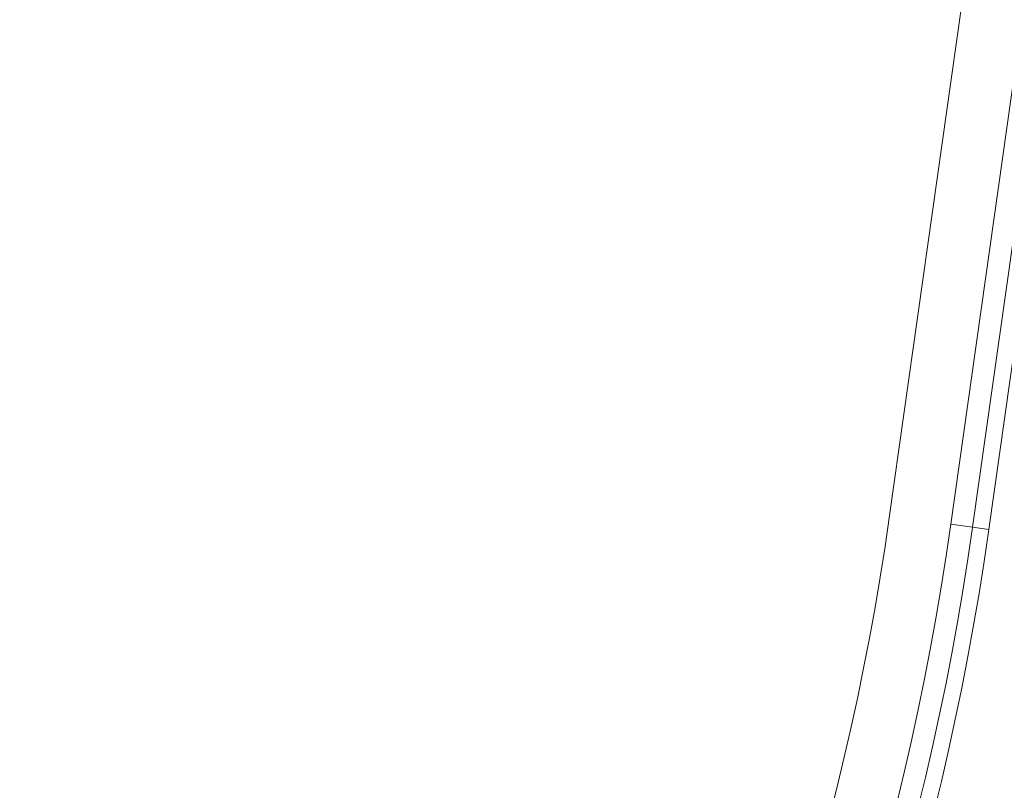
# Model space of a CAD drawing. Units: millimetres. Extents: x 0 to 420, y 0 to 297.
# Drawn here: x 97 to 106, y 235 to 242 of the extents above; entities that cross this region are included whole.
import ezdxf

# ---------------------------------------------------------------- set-up
doc = ezdxf.new("R2010")
doc.units = ezdxf.units.MM

msp = doc.modelspace()

# ---------------------------------------------------------------- linework, layer by layer
at = {"color": 7, "linetype": 'Continuous', "lineweight": 15}
for p, q in [((105.4683, 242.2294), (104.8248, 237.6702)), ((105.3752, 237.5925), (105.9955, 241.9876)), ((106.1771, 241.865), (105.5702, 237.565)), ((105.716, 237.5444), (106.3128, 241.7734)), ((105.3752, 237.5925), (105.5702, 237.565)), ((105.5702, 237.565), (105.716, 237.5444))]:
    msp.add_line(p, q, dxfattribs=at)
for radius in [24, 24.7528, 24.5559, 24.9]:
    msp.add_arc((81.0603, 241.0242), radius, 188.03351, 351.96649, dxfattribs=at)

doc.saveas('drawing.dxf')
